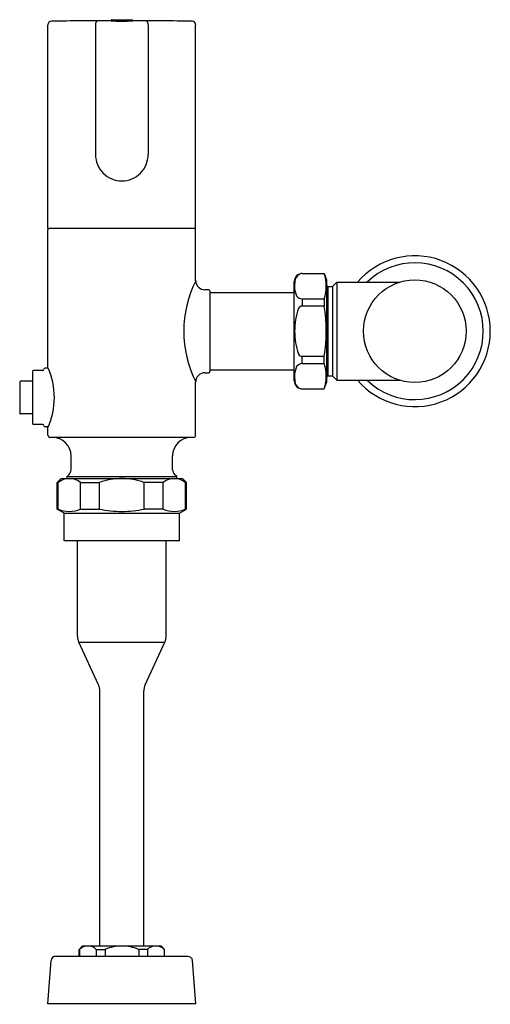
# Model space of a CAD drawing. Units: inches. Extents: x 3218.6 to 3226.6, y 159.9 to 176.7.
import ezdxf

# ---------------------------------------------------------------- set-up
doc = ezdxf.new("R2010")
doc.units = ezdxf.units.IN
doc.header["$LTSCALE"] = 0.64311
doc.header["$MEASUREMENT"] = 0
doc.layers.get('0').update_dxf_attribs({"color": 255, "linetype": 'CONTINUOUS'})
doc.layers.get('Defpoints').update_dxf_attribs({"linetype": 'CONTINUOUS'})
doc.styles.get("Standard").update_dxf_attribs({"font": 'txt', "width": 0.8})

msp = doc.modelspace()

# ---------------------------------------------------------------- linework, layer by layer
for p, q in [((3219.091, 173.112), (3219.091, 176.59)), ((3219.902, 176.59), (3219.902, 174.374)), ((3220.168, 176.655), (3220.168, 176.653)), ((3220.168, 176.653), (3220.17, 176.652)), ((3220.17, 176.652), (3220.17, 176.663)), ((3220.182, 176.675), (3220.521, 176.675)), ((3220.532, 176.652), (3220.532, 176.663)), ((3220.534, 176.653), (3220.532, 176.652)), ((3220.534, 176.655), (3220.534, 176.653)), ((3220.8, 176.59), (3220.8, 174.374)), ((3221.611, 173.112), (3221.611, 176.59)), ((3221.611, 173.112), (3219.091, 173.112)), ((3219.091, 170.74), (3219.091, 173.092)), ((3221.611, 172.222), (3221.611, 173.092)), ((3223.292, 170.514), (3223.292, 172.207)), ((3223.43, 172.344), (3223.804, 172.344)), ((3223.804, 172.344), (3223.843, 172.235)), ((3223.843, 172.235), (3223.843, 170.485)), ((3223.948, 172.122), (3224.022, 172.197)), ((3224.022, 172.197), (3225.092, 172.197)), ((3224.022, 172.197), (3224.022, 170.523)), ((3221.769, 172.069), (3221.835, 172.069)), ((3221.855, 172.049), (3221.855, 170.671)), ((3221.855, 172.018), (3223.292, 172.018)), ((3223.843, 172.147), (3223.869, 172.122)), ((3223.869, 172.122), (3223.948, 172.122)), ((3223.869, 172.122), (3223.869, 170.598)), ((3223.948, 172.122), (3223.948, 170.598)), ((3223.43, 171.913), (3223.804, 171.913)), ((3223.43, 171.913), (3223.43, 171.789)), ((3223.804, 171.913), (3223.804, 171.789)), ((3223.804, 171.789), (3223.43, 171.789)), ((3223.43, 170.807), (3223.43, 170.931)), ((3223.804, 170.931), (3223.43, 170.931)), ((3223.804, 170.807), (3223.804, 170.931)), ((3219.003, 170.691), (3218.845, 170.691)), ((3219.096, 170.73), (3219.042, 170.73)), ((3221.855, 170.703), (3223.292, 170.703)), ((3223.43, 170.807), (3223.804, 170.807)), ((3218.826, 170.506), (3218.62, 170.506)), ((3218.826, 170.672), (3218.826, 169.785)), ((3221.769, 170.651), (3221.835, 170.651)), ((3223.843, 170.573), (3223.869, 170.598)), ((3223.869, 170.598), (3223.948, 170.598)), ((3223.948, 170.598), (3224.022, 170.523)), ((3224.022, 170.523), (3225.092, 170.523)), ((3221.611, 169.581), (3221.611, 170.498)), ((3223.43, 170.376), (3223.804, 170.376)), ((3223.804, 170.376), (3223.843, 170.485)), ((3218.826, 169.951), (3218.62, 169.951)), ((3219.003, 169.766), (3218.845, 169.766)), ((3219.096, 169.727), (3219.042, 169.727)), ((3219.091, 169.581), (3219.091, 169.716)), ((3221.58, 169.549), (3219.123, 169.549)), ((3219.485, 168.998), (3219.485, 169.234)), ((3221.217, 168.998), (3221.217, 169.234)), ((3219.249, 168.779), (3219.318, 168.848)), ((3219.318, 168.848), (3221.385, 168.848)), ((3219.416, 168.88), (3219.45, 168.915)), ((3219.416, 168.848), (3219.416, 168.88)), ((3219.416, 168.88), (3221.287, 168.88)), ((3221.287, 168.88), (3221.252, 168.915)), ((3221.287, 168.848), (3221.287, 168.88)), ((3221.454, 168.779), (3221.385, 168.848)), ((3219.249, 168.326), (3219.249, 168.779)), ((3219.249, 168.779), (3219.264, 168.779)), ((3219.264, 168.326), (3219.264, 168.779)), ((3219.648, 168.326), (3219.648, 168.779)), ((3219.648, 168.779), (3219.968, 168.779)), ((3219.968, 168.326), (3219.968, 168.779)), ((3220.735, 168.326), (3220.735, 168.779)), ((3221.054, 168.779), (3220.735, 168.779)), ((3221.054, 168.326), (3221.054, 168.779)), ((3221.438, 168.326), (3221.438, 168.779)), ((3221.454, 168.779), (3221.438, 168.779)), ((3221.454, 168.326), (3221.454, 168.779)), ((3219.367, 168.258), (3219.249, 168.326)), ((3219.249, 168.326), (3219.264, 168.326)), ((3219.648, 168.326), (3219.968, 168.326)), ((3221.054, 168.326), (3220.735, 168.326)), ((3221.335, 168.258), (3221.454, 168.326)), ((3221.454, 168.326), (3221.438, 168.326)), ((3219.367, 167.781), (3219.367, 168.258)), ((3219.367, 168.258), (3221.335, 168.258)), ((3221.335, 167.781), (3221.335, 168.258)), ((3221.335, 167.781), (3219.367, 167.781)), ((3219.595, 166.159), (3219.595, 167.781)), ((3221.107, 166.159), (3221.107, 167.781)), ((3219.954, 165.327), (3219.618, 166.054)), ((3219.618, 166.054), (3221.084, 166.054)), ((3220.748, 165.327), (3221.084, 166.054)), ((3219.977, 160.872), (3219.977, 165.222)), ((3220.725, 160.872), (3220.725, 165.222)), ((3219.623, 160.813), (3219.682, 160.872)), ((3219.623, 160.695), (3219.623, 160.813)), ((3219.623, 160.813), (3219.628, 160.813)), ((3219.628, 160.813), (3219.628, 160.695)), ((3219.682, 160.872), (3221.021, 160.872)), ((3219.915, 160.813), (3219.915, 160.695)), ((3219.915, 160.813), (3220.064, 160.813)), ((3220.064, 160.813), (3220.064, 160.695)), ((3220.787, 160.813), (3220.639, 160.813)), ((3220.639, 160.813), (3220.639, 160.695)), ((3220.787, 160.813), (3220.787, 160.695)), ((3221.08, 160.813), (3221.021, 160.872)), ((3221.08, 160.813), (3221.074, 160.813)), ((3221.074, 160.813), (3221.074, 160.695)), ((3221.08, 160.695), (3221.08, 160.813)), ((3219.089, 159.884), (3219.145, 160.622)), ((3219.224, 160.695), (3221.478, 160.695)), ((3221.613, 159.884), (3221.557, 160.622)), ((3221.613, 159.884), (3219.089, 159.884))]:
    msp.add_line(p, q)
msp.add_circle((3225.351, 171.36), 0.876)
for centre, radius, start, end in [((3219.15, 176.59), 0.0591, 90.5908, 179.9732), ((3220.308, 62.142), 114.514, 90.06923, 90.57972), ((3220.026, 176.586), 0.124, 146.3038, 177.9964), ((3220.182, 176.663), 0.0118, 90, 180), ((3220.351, 189.281), 12.629, 269.1779, 270), ((3220.351, 189.281), 12.629, 270, 270.8221), ((3220.521, 176.663), 0.0118, 0, 90), ((3220.394, 62.142), 114.514, 89.42028, 89.93077), ((3220.677, 176.586), 0.124, 2.0036, 33.6962), ((3221.552, 176.59), 0.0591, 0.0268, 89.4092), ((3220.351, 174.374), 0.449, 179.9781, 270), ((3220.351, 174.374), 0.449, 270, 0.0219), ((3219.111, 173.092), 0.0197, 90.607, 179.9988), ((3221.591, 173.092), 0.0197, 0.0012, 89.393), ((3225.351, 171.36), 1.287, 220.5301, 139.4699), ((3225.351, 171.36), 1.167, 225.7789, 134.2211), ((3223.329, 171.36), 1.922, 153.3538, 206.6462), ((3221.769, 172.226), 0.158, 181.588, 269.9515), ((3223.43, 172.207), 0.138, 89.9968, 180), ((3223.723, 172.138), 0.425, 165.4649, 182.1515), ((3223.448, 172.206), 0.142, 105.9158, 164.3697), ((3223.172, 172.127), 0.667, 341.2597, 18.9879), ((3221.835, 172.049), 0.0197, 0.2136, 89.9515), ((3223.704, 172.129), 0.407, 181.0482, 204.1733), ((3223.429, 172.03), 0.117, 214.843, 270.234), ((3224.644, 171.331), 1.346, 161.869, 178.7472), ((3223.43, 171.715), 0.0741, 90, 152.2025), ((3221.225, 171.36), 2.615, 350.5562, 9.4438), ((3224.644, 171.389), 1.346, 181.2528, 198.131), ((3223.43, 171.005), 0.0741, 207.7975, 270), ((3218.845, 170.671), 0.0197, 90.0557, 177.7521), ((3219.003, 170.71), 0.0197, 270.0334, 359.9668), ((3219.042, 170.71), 0.0197, 90.008, 179.9668), ((3217.94, 170.228), 1.26, 336.0313, 23.9687), ((3223.704, 170.591), 0.407, 155.8267, 178.9518), ((3223.429, 170.69), 0.117, 89.766, 145.157), ((3223.172, 170.593), 0.667, 341.0121, 18.7403), ((3218.62, 170.498), 0.00787, 90, 178.4286), ((3221.769, 170.494), 0.158, 90.0485, 178.412), ((3221.835, 170.671), 0.0197, 270.0485, 359.7864), ((3223.43, 170.514), 0.138, 179.9968, 270.0032), ((3223.723, 170.582), 0.425, 177.8485, 194.5351), ((3228.428, 170.228), 9.82, 178.425, 181.575), ((3223.446, 170.513), 0.14, 195.4782, 255.8288), ((3218.62, 169.959), 0.00797, 186.8839, 269.7324), ((3218.845, 169.786), 0.0197, 182.2479, 269.9443), ((3219.003, 169.747), 0.0197, 0.0332, 89.9666), ((3219.042, 169.747), 0.0197, 180.0332, 269.992), ((3219.123, 169.581), 0.0315, 180, 270), ((3219.17, 169.234), 0.315, 0, 90), ((3221.532, 169.234), 0.315, 90, 180), ((3221.58, 169.581), 0.0315, 270.0133, 360), ((3219.367, 168.998), 0.118, 315, 0), ((3221.335, 168.998), 0.118, 180, 225), ((3219.456, 168.543), 0.304, 50.8959, 129.1041), ((3220.351, 167.739), 1.109, 90, 110.2318), ((3220.351, 167.739), 1.109, 69.7682, 90), ((3221.246, 168.543), 0.304, 50.8959, 129.1041), ((3219.456, 168.769), 0.482, 246.571, 293.429), ((3220.351, 170.156), 1.87, 258.1621, 270), ((3220.351, 170.156), 1.87, 270, 281.8379), ((3221.246, 168.769), 0.482, 246.571, 293.429), ((3219.845, 166.159), 0.25, 180, 204.7924), ((3220.857, 166.159), 0.25, 335.2076, 360), ((3219.727, 165.222), 0.25, 0, 24.7924), ((3220.975, 165.222), 0.25, 155.2076, 180), ((3219.772, 160.664), 0.207, 45.9802, 134.0198), ((3220.351, 160.137), 0.734, 90, 113.029), ((3220.351, 160.137), 0.734, 66.971, 90), ((3220.931, 160.664), 0.207, 45.9802, 134.0198), ((3219.223, 160.616), 0.0788, 89.3043, 175.6939), ((3221.473, 160.609), 0.0858, 8.5901, 86.4117)]:
    msp.add_arc(centre, radius, start, end)

# ---------------------------------------------------------------- texts
at = {"layer": 'Defpoints'}
for tag, p, s in [('MODELNUMBER', (3220.348, 159.88), 'K-40UD00G20'), ('TRADENAME', (3220.348, 159.878), 'MACH'), ('PRODUCT', (3220.348, 159.876), 'FLUSHOMETER')]:
    msp.add_attdef(tag, p, s, height=0.001, dxfattribs=at)

doc.saveas('drawing.dxf')
